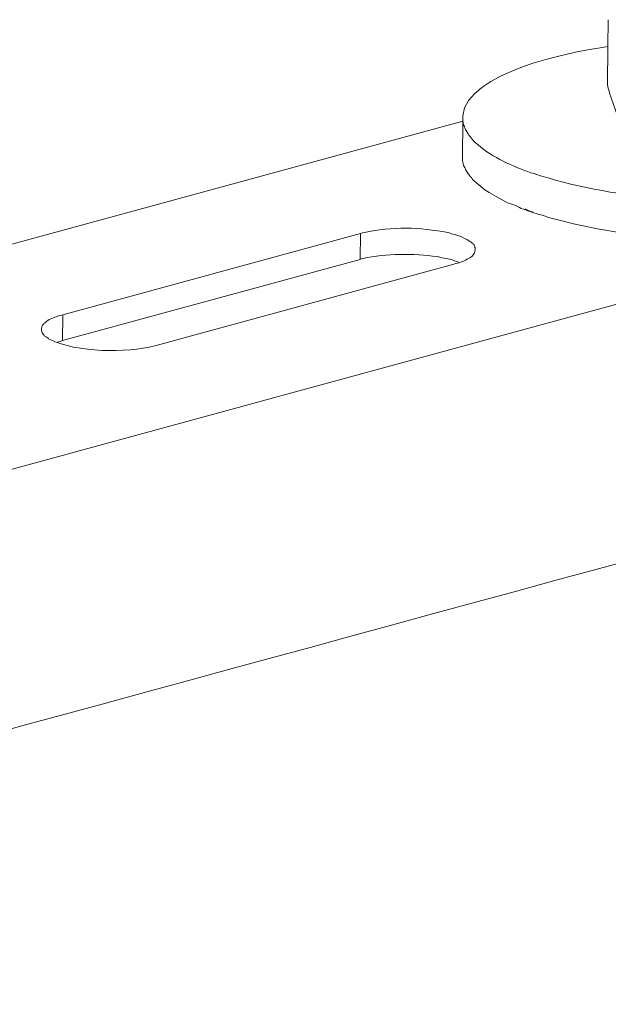
# Model space of a CAD drawing. Units: inches. Extents: x -5147 to -1540, y -6015 to -3131.
# Drawn here: x -2229 to -2172, y -5648 to -5552 of the extents above; entities that cross this region are included whole.
import ezdxf

# ---------------------------------------------------------------- set-up
doc = ezdxf.new("R2010")
doc.units = ezdxf.units.IN
doc.header["$MEASUREMENT"] = 0
doc.layers.add('layer 1', color=7, linetype='Continuous')

msp = doc.modelspace()

# ---------------------------------------------------------------- linework, layer by layer
at = {"layer": 'layer 1', "lineweight": 15}
for points, knots in [([(-2172.074, -5558.191), (-2172.074, -5558.191), (-2172.038, -5554.487), (-2172.038, -5554.487), (-2172.038, -5554.487), (-2172.038, -5554.487), (-2172.004, -5551.865), (-2172.004, -5551.865)], [0, 0, 0, 0, 0.5, 0.5, 0.5, 0.5, 1, 1, 1, 1]), ([(-2172.039, -5554.486), (-2172.039, -5554.486), (-2172.57, -5554.556), (-2172.57, -5554.556), (-2172.57, -5554.556), (-2175.516, -5554.97), (-2185.808, -5557.006), (-2186.145, -5561.217), (-2186.145, -5561.217), (-2186.145, -5561.217), (-2186.145, -5561.361), (-2186.145, -5561.361)], [0, 0, 0, 0, 0.333333, 0.333333, 0.333333, 0.333333, 0.666667, 0.666667, 0.666667, 0.666667, 1, 1, 1, 1]), ([(-2172.074, -5558.191), (-2172.074, -5558.191), (-2172.004, -5558.526), (-2172.004, -5558.526), (-2172.004, -5558.526), (-2171.79, -5559.319), (-2171.554, -5559.989), (-2171.282, -5560.757), (-2171.282, -5560.757), (-2171.282, -5560.757), (-2171.208, -5560.92), (-2171.208, -5560.92)], [0, 0, 0, 0, 0.333333, 0.333333, 0.333333, 0.333333, 0.666667, 0.666667, 0.666667, 0.666667, 1, 1, 1, 1]), ([(-2186.144, -5561.361), (-2186.144, -5561.361), (-2186.144, -5561.75), (-2186.144, -5561.75), (-2186.144, -5561.75), (-2186.144, -5561.75), (-2186.108, -5561.823), (-2186.108, -5561.823), (-2186.108, -5561.823), (-2186.108, -5561.823), (-2186.108, -5561.972), (-2186.108, -5561.972), (-2186.108, -5561.972), (-2186.108, -5561.972), (-2186.071, -5562.048), (-2186.071, -5562.048), (-2186.071, -5562.048), (-2186.071, -5562.048), (-2186.071, -5562.081), (-2186.071, -5562.081), (-2186.071, -5562.081), (-2186.071, -5562.081), (-2185.995, -5562.245), (-2185.995, -5562.245), (-2185.995, -5562.245), (-2185.995, -5562.245), (-2185.962, -5562.394), (-2185.962, -5562.394), (-2185.962, -5562.394), (-2185.962, -5562.394), (-2185.885, -5562.543), (-2185.885, -5562.543), (-2185.885, -5562.543), (-2185.885, -5562.543), (-2185.813, -5562.652), (-2185.813, -5562.652), (-2185.813, -5562.652), (-2185.61, -5563.086), (-2185.312, -5563.39), (-2185.022, -5563.761), (-2185.022, -5563.761), (-2185.022, -5563.761), (-2184.909, -5563.834), (-2184.909, -5563.834), (-2184.909, -5563.834), (-2184.909, -5563.834), (-2184.777, -5563.944), (-2184.777, -5563.944), (-2184.777, -5563.944), (-2184.777, -5563.944), (-2184.67, -5564.053), (-2184.67, -5564.053), (-2184.67, -5564.053), (-2183.191, -5565.283), (-2181.334, -5566.106), (-2179.523, -5566.745), (-2179.523, -5566.745), (-2179.523, -5566.745), (-2179.227, -5566.818), (-2179.227, -5566.818), (-2179.227, -5566.818), (-2179.227, -5566.818), (-2178.951, -5566.928), (-2178.951, -5566.928)], [0, 0, 0, 0, 0.0625, 0.0625, 0.0625, 0.0625, 0.125, 0.125, 0.125, 0.125, 0.1875, 0.1875, 0.1875, 0.1875, 0.25, 0.25, 0.25, 0.25, 0.3125, 0.3125, 0.3125, 0.3125, 0.375, 0.375, 0.375, 0.375, 0.4375, 0.4375, 0.4375, 0.4375, 0.5, 0.5, 0.5, 0.5, 0.5625, 0.5625, 0.5625, 0.5625, 0.625, 0.625, 0.625, 0.625, 0.6875, 0.6875, 0.6875, 0.6875, 0.75, 0.75, 0.75, 0.75, 0.8125, 0.8125, 0.8125, 0.8125, 0.875, 0.875, 0.875, 0.875, 0.9375, 0.9375, 0.9375, 0.9375, 1, 1, 1, 1]), ([(-2186.144, -5561.749), (-2186.144, -5561.749), (-2620.114, -5680.144), (-2620.114, -5680.144), (-2620.114, -5680.144), (-2620.114, -5680.144), (-2620.134, -5680.144), (-2620.134, -5680.144)], [0, 0, 0, 0, 0.5, 0.5, 0.5, 0.5, 1, 1, 1, 1]), ([(-2178.953, -5566.929), (-2178.953, -5566.929), (-2178.585, -5567.042), (-2178.585, -5567.042), (-2178.585, -5567.042), (-2170.942, -5569.422), (-2161.657, -5569.925), (-2153.766, -5569.511), (-2153.766, -5569.511), (-2153.766, -5569.511), (-2152.936, -5569.455), (-2152.936, -5569.455), (-2152.936, -5569.455), (-2152.936, -5569.455), (-2152.253, -5569.382), (-2152.253, -5569.382), (-2152.253, -5569.382), (-2148.689, -5569.255), (-2133.638, -5567.368), (-2133.151, -5562.049), (-2133.151, -5562.049), (-2133.151, -5562.049), (-2133.151, -5561.97), (-2133.151, -5561.97)], [0, 0, 0, 0, 0.166667, 0.166667, 0.166667, 0.166667, 0.333333, 0.333333, 0.333333, 0.333333, 0.5, 0.5, 0.5, 0.5, 0.666667, 0.666667, 0.666667, 0.666667, 0.833333, 0.833333, 0.833333, 0.833333, 1, 1, 1, 1]), ([(-2186.178, -5565.16), (-2186.178, -5565.16), (-2186.178, -5565.602), (-2186.178, -5565.602), (-2186.178, -5565.602), (-2186.178, -5565.602), (-2186.143, -5565.712), (-2186.143, -5565.712), (-2186.143, -5565.712), (-2186.143, -5565.712), (-2186.11, -5565.787), (-2186.11, -5565.787), (-2186.11, -5565.787), (-2186.11, -5565.787), (-2186.11, -5565.92), (-2186.11, -5565.92), (-2186.11, -5565.92), (-2186.11, -5565.92), (-2186.071, -5566.032), (-2186.071, -5566.032), (-2186.071, -5566.032), (-2186.071, -5566.032), (-2186.031, -5566.139), (-2186.031, -5566.139), (-2186.031, -5566.139), (-2186.031, -5566.139), (-2185.961, -5566.249), (-2185.961, -5566.249), (-2185.961, -5566.249), (-2185.961, -5566.249), (-2185.922, -5566.322), (-2185.922, -5566.322), (-2185.922, -5566.322), (-2185.922, -5566.322), (-2185.885, -5566.432), (-2185.885, -5566.432), (-2185.885, -5566.432), (-2185.823, -5566.606), (-2185.522, -5567.019), (-2185.39, -5567.152), (-2185.39, -5567.152), (-2185.39, -5567.152), (-2185.311, -5567.225), (-2185.311, -5567.225), (-2185.311, -5567.225), (-2185.311, -5567.225), (-2185.238, -5567.354), (-2185.238, -5567.354), (-2185.238, -5567.354), (-2185.238, -5567.354), (-2185.167, -5567.43), (-2185.167, -5567.43), (-2185.167, -5567.43), (-2184.211, -5568.409), (-2182.999, -5569.05), (-2181.789, -5569.663), (-2181.789, -5569.663), (-2181.789, -5569.663), (-2181.607, -5569.734), (-2181.607, -5569.734), (-2181.607, -5569.734), (-2181.607, -5569.734), (-2181.387, -5569.807), (-2181.387, -5569.807), (-2181.387, -5569.807), (-2181.387, -5569.807), (-2181.038, -5569.953), (-2181.038, -5569.953), (-2181.038, -5569.953), (-2181.038, -5569.953), (-2180.776, -5570.066), (-2180.776, -5570.066), (-2180.776, -5570.066), (-2180.454, -5570.254), (-2179.666, -5570.493), (-2179.263, -5570.637), (-2179.263, -5570.637), (-2179.263, -5570.637), (-2178.988, -5570.71), (-2178.988, -5570.71)], [0, 0, 0, 0, 0.05, 0.05, 0.05, 0.05, 0.1, 0.1, 0.1, 0.1, 0.15, 0.15, 0.15, 0.15, 0.2, 0.2, 0.2, 0.2, 0.25, 0.25, 0.25, 0.25, 0.3, 0.3, 0.3, 0.3, 0.35, 0.35, 0.35, 0.35, 0.4, 0.4, 0.4, 0.4, 0.45, 0.45, 0.45, 0.45, 0.5, 0.5, 0.5, 0.5, 0.55, 0.55, 0.55, 0.55, 0.6, 0.6, 0.6, 0.6, 0.65, 0.65, 0.65, 0.65, 0.7, 0.7, 0.7, 0.7, 0.75, 0.75, 0.75, 0.75, 0.8, 0.8, 0.8, 0.8, 0.85, 0.85, 0.85, 0.85, 0.9, 0.9, 0.9, 0.9, 0.95, 0.95, 0.95, 0.95, 1, 1, 1, 1]), ([(-2178.989, -5570.709), (-2178.989, -5570.709), (-2178.842, -5570.782), (-2178.842, -5570.782), (-2178.842, -5570.782), (-2178.842, -5570.782), (-2178.437, -5570.894), (-2178.437, -5570.894), (-2178.437, -5570.894), (-2174.359, -5572.157), (-2170.263, -5572.765), (-2166.03, -5573.145), (-2166.03, -5573.145), (-2166.03, -5573.145), (-2165.602, -5573.184), (-2165.602, -5573.184), (-2165.602, -5573.184), (-2165.602, -5573.184), (-2164.809, -5573.254), (-2164.809, -5573.254), (-2164.809, -5573.254), (-2160.924, -5573.486), (-2157.189, -5573.505), (-2153.305, -5573.294), (-2153.305, -5573.294), (-2153.305, -5573.294), (-2152.511, -5573.218), (-2152.511, -5573.218), (-2152.511, -5573.218), (-2152.511, -5573.218), (-2151.85, -5573.184), (-2151.85, -5573.184), (-2151.85, -5573.184), (-2151.85, -5573.184), (-2151.164, -5573.109), (-2151.164, -5573.109), (-2151.164, -5573.109), (-2146.441, -5572.599), (-2141.648, -5571.91), (-2137.282, -5569.953), (-2137.282, -5569.953), (-2137.282, -5569.953), (-2136.97, -5569.809), (-2136.97, -5569.809), (-2136.97, -5569.809), (-2136.97, -5569.809), (-2136.672, -5569.662), (-2136.672, -5569.662), (-2136.672, -5569.662), (-2136.672, -5569.662), (-2136.36, -5569.511), (-2136.36, -5569.511), (-2136.36, -5569.511), (-2135.572, -5569.01), (-2134.821, -5568.577), (-2134.166, -5567.871), (-2134.166, -5567.871), (-2134.166, -5567.871), (-2134.053, -5567.758), (-2134.053, -5567.758), (-2134.053, -5567.758), (-2134.053, -5567.758), (-2133.944, -5567.612), (-2133.944, -5567.612), (-2133.944, -5567.612), (-2133.66, -5567.258), (-2133.198, -5566.51), (-2133.224, -5566.031), (-2133.224, -5566.031), (-2133.224, -5566.031), (-2133.187, -5565.956), (-2133.187, -5565.956), (-2133.187, -5565.956), (-2133.187, -5565.956), (-2133.187, -5565.75), (-2133.187, -5565.75)], [0, 0, 0, 0, 0.052632, 0.052632, 0.052632, 0.052632, 0.105263, 0.105263, 0.105263, 0.105263, 0.157895, 0.157895, 0.157895, 0.157895, 0.210526, 0.210526, 0.210526, 0.210526, 0.263158, 0.263158, 0.263158, 0.263158, 0.315789, 0.315789, 0.315789, 0.315789, 0.368421, 0.368421, 0.368421, 0.368421, 0.421053, 0.421053, 0.421053, 0.421053, 0.473684, 0.473684, 0.473684, 0.473684, 0.526316, 0.526316, 0.526316, 0.526316, 0.578947, 0.578947, 0.578947, 0.578947, 0.631579, 0.631579, 0.631579, 0.631579, 0.684211, 0.684211, 0.684211, 0.684211, 0.736842, 0.736842, 0.736842, 0.736842, 0.789474, 0.789474, 0.789474, 0.789474, 0.842105, 0.842105, 0.842105, 0.842105, 0.894737, 0.894737, 0.894737, 0.894737, 0.947368, 0.947368, 0.947368, 0.947368, 1, 1, 1, 1]), ([(-2179.321, -5570.618), (-2179.321, -5570.618), (-2179.414, -5570.562), (-2179.414, -5570.562), (-2179.414, -5570.562), (-2179.414, -5570.562), (-2179.56, -5570.526), (-2179.56, -5570.526), (-2179.56, -5570.526), (-2179.56, -5570.526), (-2179.709, -5570.453), (-2179.709, -5570.453), (-2179.709, -5570.453), (-2179.709, -5570.453), (-2179.841, -5570.379), (-2179.841, -5570.379), (-2179.841, -5570.379), (-2179.841, -5570.379), (-2179.985, -5570.34), (-2179.985, -5570.34), (-2179.985, -5570.34), (-2179.985, -5570.34), (-2180.095, -5570.267), (-2180.095, -5570.267)], [0, 0, 0, 0, 0.166667, 0.166667, 0.166667, 0.166667, 0.333333, 0.333333, 0.333333, 0.333333, 0.5, 0.5, 0.5, 0.5, 0.666667, 0.666667, 0.666667, 0.666667, 0.833333, 0.833333, 0.833333, 0.833333, 1, 1, 1, 1]), ([(-2142.185, -5571.632), (-2142.185, -5571.632), (-2613.017, -5700.132), (-2613.017, -5700.132), (-2613.017, -5700.132), (-2613.017, -5700.132), (-2642.406, -5708.151), (-2642.406, -5708.151)], [0, 0, 0, 0, 0.5, 0.5, 0.5, 0.5, 1, 1, 1, 1]), ([(-2184.944, -5574.236), (-2184.944, -5574.236), (-2184.944, -5574.048), (-2184.944, -5574.048), (-2184.944, -5574.048), (-2184.944, -5574.048), (-2184.983, -5574.011), (-2184.983, -5574.011), (-2184.983, -5574.011), (-2184.983, -5574.011), (-2184.983, -5573.974), (-2184.983, -5573.974), (-2184.983, -5573.974), (-2184.983, -5573.974), (-2185.02, -5573.901), (-2185.02, -5573.901), (-2185.02, -5573.901), (-2185.02, -5573.901), (-2185.02, -5573.862), (-2185.02, -5573.862), (-2185.02, -5573.862), (-2185.02, -5573.862), (-2185.057, -5573.809), (-2185.057, -5573.809), (-2185.057, -5573.809), (-2185.057, -5573.809), (-2185.057, -5573.772), (-2185.057, -5573.772), (-2185.057, -5573.772), (-2185.057, -5573.772), (-2185.13, -5573.699), (-2185.13, -5573.699), (-2185.13, -5573.699), (-2185.13, -5573.699), (-2185.166, -5573.623), (-2185.166, -5573.623), (-2185.166, -5573.623), (-2185.166, -5573.623), (-2185.239, -5573.589), (-2185.239, -5573.589), (-2185.239, -5573.589), (-2185.239, -5573.589), (-2185.313, -5573.513), (-2185.313, -5573.513), (-2185.313, -5573.513), (-2185.313, -5573.513), (-2185.388, -5573.474), (-2185.388, -5573.474), (-2185.388, -5573.474), (-2185.808, -5573.176), (-2186.587, -5572.841), (-2187.084, -5572.72), (-2187.084, -5572.72), (-2187.084, -5572.72), (-2187.287, -5572.684), (-2187.287, -5572.684), (-2187.287, -5572.684), (-2187.287, -5572.684), (-2187.47, -5572.61), (-2187.47, -5572.61), (-2187.47, -5572.61), (-2187.47, -5572.61), (-2187.619, -5572.571), (-2187.619, -5572.571), (-2187.619, -5572.571), (-2190.274, -5572.051), (-2193.064, -5571.952), (-2195.715, -5572.571), (-2195.715, -5572.571), (-2195.715, -5572.571), (-2195.897, -5572.61), (-2195.897, -5572.61), (-2195.897, -5572.61), (-2195.897, -5572.61), (-2196.1, -5572.647), (-2196.1, -5572.647)], [0, 0, 0, 0, 0.052632, 0.052632, 0.052632, 0.052632, 0.105263, 0.105263, 0.105263, 0.105263, 0.157895, 0.157895, 0.157895, 0.157895, 0.210526, 0.210526, 0.210526, 0.210526, 0.263158, 0.263158, 0.263158, 0.263158, 0.315789, 0.315789, 0.315789, 0.315789, 0.368421, 0.368421, 0.368421, 0.368421, 0.421053, 0.421053, 0.421053, 0.421053, 0.473684, 0.473684, 0.473684, 0.473684, 0.526316, 0.526316, 0.526316, 0.526316, 0.578947, 0.578947, 0.578947, 0.578947, 0.631579, 0.631579, 0.631579, 0.631579, 0.684211, 0.684211, 0.684211, 0.684211, 0.736842, 0.736842, 0.736842, 0.736842, 0.789474, 0.789474, 0.789474, 0.789474, 0.842105, 0.842105, 0.842105, 0.842105, 0.894737, 0.894737, 0.894737, 0.894737, 0.947368, 0.947368, 0.947368, 0.947368, 1, 1, 1, 1]), ([(-2186.532, -5575.45), (-2186.532, -5575.45), (-2186.753, -5575.377), (-2186.753, -5575.377), (-2186.753, -5575.377), (-2187.204, -5575.2), (-2187.67, -5575.088), (-2188.152, -5575.025), (-2188.152, -5575.025), (-2188.152, -5575.025), (-2188.374, -5574.95), (-2188.374, -5574.95), (-2188.374, -5574.95), (-2188.374, -5574.95), (-2188.653, -5574.915), (-2188.653, -5574.915), (-2188.653, -5574.915), (-2190.976, -5574.581), (-2193.561, -5574.6), (-2195.859, -5575.099), (-2195.859, -5575.099), (-2195.859, -5575.099), (-2196.137, -5575.171), (-2196.137, -5575.171)], [0, 0, 0, 0, 0.166667, 0.166667, 0.166667, 0.166667, 0.333333, 0.333333, 0.333333, 0.333333, 0.5, 0.5, 0.5, 0.5, 0.666667, 0.666667, 0.666667, 0.666667, 0.833333, 0.833333, 0.833333, 0.833333, 1, 1, 1, 1]), ([(-2187.013, -5575.635), (-2187.013, -5575.635), (-2186.827, -5575.595), (-2186.827, -5575.595), (-2186.827, -5575.595), (-2186.827, -5575.595), (-2186.68, -5575.561), (-2186.68, -5575.561), (-2186.68, -5575.561), (-2186.177, -5575.429), (-2185.971, -5575.269), (-2185.536, -5575.064), (-2185.536, -5575.064), (-2185.536, -5575.064), (-2185.459, -5575.024), (-2185.459, -5575.024), (-2185.459, -5575.024), (-2185.459, -5575.024), (-2185.389, -5574.99), (-2185.389, -5574.99), (-2185.389, -5574.99), (-2185.215, -5574.813), (-2184.984, -5574.641), (-2184.982, -5574.38), (-2184.982, -5574.38), (-2184.982, -5574.38), (-2184.945, -5574.304), (-2184.945, -5574.304), (-2184.945, -5574.304), (-2184.945, -5574.304), (-2184.945, -5574.234), (-2184.945, -5574.234)], [0, 0, 0, 0, 0.125, 0.125, 0.125, 0.125, 0.25, 0.25, 0.25, 0.25, 0.375, 0.375, 0.375, 0.375, 0.5, 0.5, 0.5, 0.5, 0.625, 0.625, 0.625, 0.625, 0.75, 0.75, 0.75, 0.75, 0.875, 0.875, 0.875, 0.875, 1, 1, 1, 1]), ([(-2225.03, -5580.56), (-2225.03, -5580.56), (-2225.179, -5580.593), (-2225.179, -5580.593), (-2225.179, -5580.593), (-2225.179, -5580.593), (-2225.381, -5580.63), (-2225.381, -5580.63), (-2225.381, -5580.63), (-2225.812, -5580.829), (-2226.079, -5580.849), (-2226.507, -5581.127), (-2226.507, -5581.127), (-2226.507, -5581.127), (-2226.58, -5581.203), (-2226.58, -5581.203), (-2226.58, -5581.203), (-2226.58, -5581.203), (-2226.653, -5581.238), (-2226.653, -5581.238), (-2226.653, -5581.238), (-2226.653, -5581.238), (-2226.729, -5581.277), (-2226.729, -5581.277), (-2226.729, -5581.277), (-2226.729, -5581.277), (-2226.782, -5581.35), (-2226.782, -5581.35), (-2226.782, -5581.35), (-2226.782, -5581.35), (-2226.856, -5581.389), (-2226.856, -5581.389), (-2226.856, -5581.389), (-2226.856, -5581.389), (-2226.895, -5581.459), (-2226.895, -5581.459), (-2226.895, -5581.459), (-2226.895, -5581.459), (-2226.965, -5581.499), (-2226.965, -5581.499), (-2226.965, -5581.499), (-2226.965, -5581.499), (-2227.005, -5581.569), (-2227.005, -5581.569), (-2227.005, -5581.569), (-2227.005, -5581.569), (-2227.041, -5581.645), (-2227.041, -5581.645), (-2227.041, -5581.645), (-2227.041, -5581.645), (-2227.081, -5581.718), (-2227.081, -5581.718), (-2227.081, -5581.718), (-2227.081, -5581.718), (-2227.081, -5581.792), (-2227.081, -5581.792), (-2227.081, -5581.792), (-2227.081, -5581.792), (-2227.114, -5581.884), (-2227.114, -5581.884), (-2227.114, -5581.884), (-2227.114, -5581.884), (-2227.114, -5581.997), (-2227.114, -5581.997)], [0, 0, 0, 0, 0.0625, 0.0625, 0.0625, 0.0625, 0.125, 0.125, 0.125, 0.125, 0.1875, 0.1875, 0.1875, 0.1875, 0.25, 0.25, 0.25, 0.25, 0.3125, 0.3125, 0.3125, 0.3125, 0.375, 0.375, 0.375, 0.375, 0.4375, 0.4375, 0.4375, 0.4375, 0.5, 0.5, 0.5, 0.5, 0.5625, 0.5625, 0.5625, 0.5625, 0.625, 0.625, 0.625, 0.625, 0.6875, 0.6875, 0.6875, 0.6875, 0.75, 0.75, 0.75, 0.75, 0.8125, 0.8125, 0.8125, 0.8125, 0.875, 0.875, 0.875, 0.875, 0.9375, 0.9375, 0.9375, 0.9375, 1, 1, 1, 1]), ([(-2227.115, -5581.997), (-2227.115, -5581.997), (-2227.115, -5582.106), (-2227.115, -5582.106), (-2227.115, -5582.106), (-2227.115, -5582.106), (-2227.078, -5582.179), (-2227.078, -5582.179), (-2227.078, -5582.179), (-2227.078, -5582.179), (-2227.078, -5582.253), (-2227.078, -5582.253), (-2227.078, -5582.253), (-2227.078, -5582.253), (-2227.042, -5582.325), (-2227.042, -5582.325), (-2227.042, -5582.325), (-2227.042, -5582.325), (-2227.005, -5582.365), (-2227.005, -5582.365), (-2227.005, -5582.365), (-2227.005, -5582.365), (-2226.966, -5582.438), (-2226.966, -5582.438), (-2226.966, -5582.438), (-2226.966, -5582.438), (-2226.929, -5582.474), (-2226.929, -5582.474), (-2226.929, -5582.474), (-2226.929, -5582.474), (-2226.896, -5582.511), (-2226.896, -5582.511), (-2226.896, -5582.511), (-2226.896, -5582.511), (-2226.856, -5582.604), (-2226.856, -5582.604), (-2226.856, -5582.604), (-2226.856, -5582.604), (-2226.783, -5582.64), (-2226.783, -5582.64), (-2226.783, -5582.64), (-2226.783, -5582.64), (-2226.727, -5582.677), (-2226.727, -5582.677), (-2226.727, -5582.677), (-2226.727, -5582.677), (-2226.653, -5582.713), (-2226.653, -5582.713), (-2226.653, -5582.713), (-2226.653, -5582.713), (-2226.617, -5582.753), (-2226.617, -5582.753), (-2226.617, -5582.753), (-2226.617, -5582.753), (-2226.507, -5582.826), (-2226.507, -5582.826), (-2226.507, -5582.826), (-2226.507, -5582.826), (-2226.432, -5582.896), (-2226.432, -5582.896), (-2226.432, -5582.896), (-2226.432, -5582.896), (-2226.285, -5582.973), (-2226.285, -5582.973), (-2226.285, -5582.973), (-2223.68, -5584.26), (-2218.882, -5584.3), (-2216.108, -5583.58), (-2216.108, -5583.58), (-2216.108, -5583.58), (-2215.959, -5583.543), (-2215.959, -5583.543)], [0, 0, 0, 0, 0.055556, 0.055556, 0.055556, 0.055556, 0.111111, 0.111111, 0.111111, 0.111111, 0.166667, 0.166667, 0.166667, 0.166667, 0.222222, 0.222222, 0.222222, 0.222222, 0.277778, 0.277778, 0.277778, 0.277778, 0.333333, 0.333333, 0.333333, 0.333333, 0.388889, 0.388889, 0.388889, 0.388889, 0.444444, 0.444444, 0.444444, 0.444444, 0.5, 0.5, 0.5, 0.5, 0.555556, 0.555556, 0.555556, 0.555556, 0.611111, 0.611111, 0.611111, 0.611111, 0.666667, 0.666667, 0.666667, 0.666667, 0.722222, 0.722222, 0.722222, 0.722222, 0.777778, 0.777778, 0.777778, 0.777778, 0.833333, 0.833333, 0.833333, 0.833333, 0.888889, 0.888889, 0.888889, 0.888889, 0.944444, 0.944444, 0.944444, 0.944444, 1, 1, 1, 1]), ([(-2225.068, -5583.084), (-2225.068, -5583.084), (-2225.307, -5583.154), (-2225.307, -5583.154), (-2225.307, -5583.154), (-2225.307, -5583.154), (-2225.456, -5583.193), (-2225.456, -5583.193), (-2225.456, -5583.193), (-2225.456, -5583.193), (-2225.566, -5583.23), (-2225.566, -5583.23)], [0, 0, 0, 0, 0.333333, 0.333333, 0.333333, 0.333333, 0.666667, 0.666667, 0.666667, 0.666667, 1, 1, 1, 1]), ([(-2112.887, -5588.871), (-2112.887, -5588.871), (-2133.539, -5594.517), (-2133.539, -5594.517), (-2133.539, -5594.517), (-2302.867, -5640.699), (-2472.194, -5686.882), (-2641.503, -5733.137), (-2641.503, -5733.137), (-2641.503, -5733.137), (-2642.721, -5733.466), (-2642.721, -5733.466)], [0, 0, 0, 0, 0.333333, 0.333333, 0.333333, 0.333333, 0.666667, 0.666667, 0.666667, 0.666667, 1, 1, 1, 1])]:
    msp.add_open_spline(points, degree=3, knots=knots, dxfattribs=at)
for points in [[(-2186.144, -5561.749), (-2186.144, -5561.749), (-2186.181, -5565.161), (-2186.181, -5565.161)], [(-2196.099, -5572.646), (-2196.099, -5572.646), (-2225.029, -5580.558), (-2225.029, -5580.558)], [(-2196.135, -5575.175), (-2196.135, -5575.175), (-2196.098, -5572.647), (-2196.098, -5572.647)], [(-2196.135, -5575.175), (-2196.135, -5575.175), (-2225.068, -5583.085), (-2225.068, -5583.085)], [(-2215.959, -5583.543), (-2215.959, -5583.543), (-2187.013, -5575.636), (-2187.013, -5575.636)], [(-2225.068, -5583.084), (-2225.068, -5583.084), (-2225.029, -5580.561), (-2225.029, -5580.561)]]:
    msp.add_open_spline(points, degree=3, dxfattribs=at)

doc.saveas('drawing.dxf')
